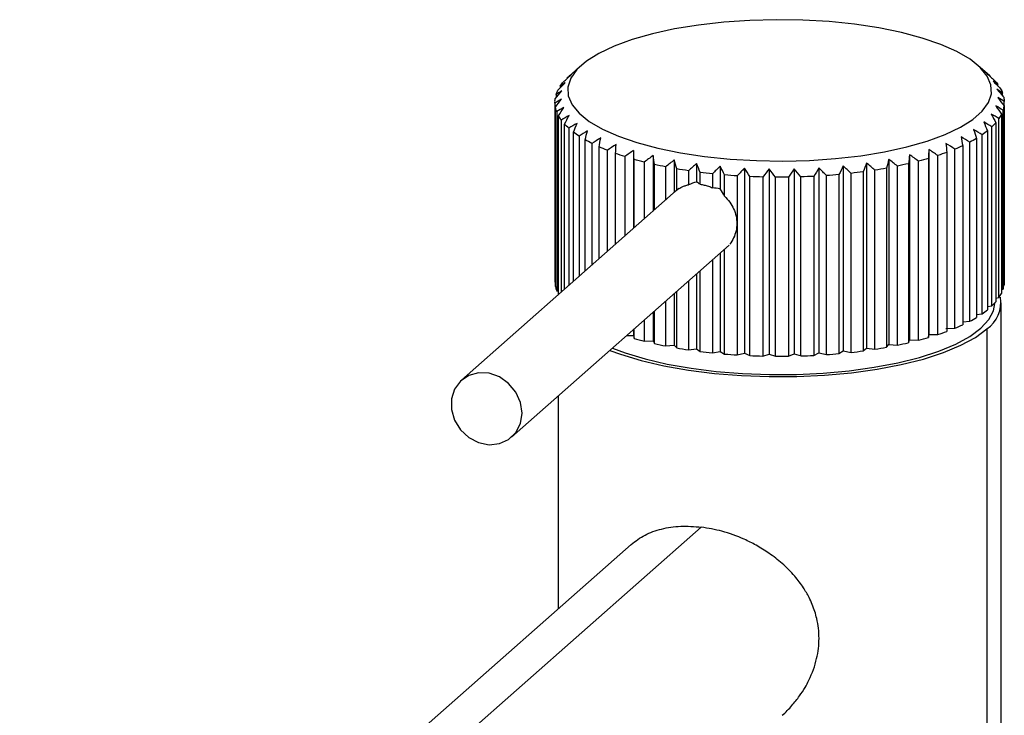
# Paper-space layout '_Dimetric' of a CAD drawing. Units: millimetres. Extents: x -76 to 23, y -7 to 298.
# Drawn here: x -60 to 18, y 243 to 298 of the extents above; entities that cross this region are included whole.
import ezdxf

# ---------------------------------------------------------------- set-up
doc = ezdxf.new("R2010")
doc.units = ezdxf.units.MM

psp = doc.layouts.new('_Dimetric')

# ---------------------------------------------------------------- linework, layer by layer
at = {"color": 7, "linetype": 'Continuous', "lineweight": 25}
for p, q in [((-15.668, 294.716), (-16.606, 293.889)), ((16.603, 293.892), (15.668, 294.716)), ((-16.778, 293.731), (-16.603, 293.891)), ((-16.778, 293.73), (-16.778, 293.694)), ((16.602, 293.891), (16.66, 293.841)), ((16.66, 293.819), (16.66, 293.841)), ((-17.329, 293.08), (-17.329, 292.951)), ((17.25, 293.083), (17.25, 293.194)), ((17.614, 292.309), (17.614, 292.53)), ((-17.75, 291.799), (-17.75, 277.657)), ((-17.749, 291.737), (-17.748, 291.799)), ((-17.749, 291.738), (-17.749, 291.435)), ((-17.654, 292.413), (-17.654, 292.17)), ((17.749, 277.714), (17.749, 291.856)), ((-17.711, 277.263), (-17.711, 291.405)), ((-17.613, 291.064), (-17.613, 276.922)), ((17.653, 277.039), (17.653, 291.181)), ((17.731, 291.522), (17.731, 277.38)), ((-17.46, 276.63), (-17.46, 290.735)), ((-17.246, 290.4), (-17.246, 276.818)), ((17.082, 290.191), (17.082, 276.049)), ((17.326, 276.372), (17.326, 290.514)), ((17.52, 290.851), (17.52, 276.708)), ((-16.983, 277.051), (-16.983, 290.078)), ((-16.655, 289.754), (-16.655, 277.339)), ((-16.283, 277.668), (-16.283, 289.444)), ((16.42, 289.552), (16.42, 275.41)), ((16.774, 275.722), (16.774, 289.864)), ((-15.847, 289.134), (-15.847, 278.052)), ((-15.372, 278.471), (-15.372, 288.841)), ((15.023, 274.506), (15.023, 288.648)), ((15.545, 288.943), (15.545, 274.801)), ((16.003, 275.097), (16.003, 289.24)), ((-14.833, 288.55), (-14.833, 278.947)), ((-14.26, 279.452), (-14.26, 288.276)), ((-13.625, 288.007), (-13.625, 280.012)), ((-11.533, 288.005), (-11.533, 281.857)), ((11.785, 288.082), (11.785, 273.461)), ((13.2, 287.844), (13.2, 273.702)), ((13.847, 273.956), (13.847, 288.098)), ((14.467, 288.371), (14.467, 274.229)), ((-12.962, 280.597), (-12.962, 287.757)), ((-12.239, 287.514), (-12.239, 281.234)), ((-11.495, 281.89), (-11.495, 287.291)), ((-10.694, 287.077), (-10.694, 282.597)), ((-9.996, 287.594), (-9.996, 283.212)), ((-8.33, 287.245), (-8.33, 284.682)), ((8.627, 287.301), (8.627, 272.681)), ((10.273, 287.661), (10.273, 273.041)), ((10.972, 273.006), (10.972, 287.149)), ((11.761, 287.368), (11.761, 273.226)), ((12.491, 273.454), (12.491, 287.596)), ((-9.879, 283.316), (-9.879, 286.884)), ((-9.009, 286.701), (-9.009, 284.083)), ((-8.133, 284.852), (-8.133, 286.54)), ((-7.207, 286.392), (-7.207, 285.286)), ((-6.554, 286.961), (-6.554, 285.502)), ((-6.282, 285.323), (-6.282, 286.265)), ((-4.694, 286.747), (-4.694, 284.96)), ((-2.772, 286.605), (-2.772, 271.984)), ((-0.814, 286.536), (-0.814, 271.916)), ((1.155, 286.543), (1.155, 271.923)), ((3.109, 286.624), (3.109, 272.004)), ((5.022, 286.779), (5.022, 272.159)), ((6.61, 286.308), (6.61, 272.166)), ((6.869, 287.006), (6.869, 272.385)), ((7.527, 272.299), (7.527, 286.441)), ((8.444, 286.595), (8.444, 272.453)), ((9.31, 272.62), (9.31, 286.762)), ((10.169, 286.95), (10.169, 272.808)), ((-5.311, 286.154), (-5.311, 285.042)), ((-4.349, 284.386), (-4.349, 286.063)), ((-3.346, 285.989), (-3.346, 271.847)), ((-2.359, 271.793), (-2.359, 285.935)), ((-1.337, 285.9), (-1.337, 271.757)), ((-0.338, 271.742), (-0.338, 285.884)), ((0.689, 285.887), (0.689, 271.745)), ((1.687, 271.767), (1.687, 285.91)), ((2.707, 285.952), (2.707, 271.81)), ((3.691, 271.87), (3.691, 286.012)), ((4.689, 286.093), (4.689, 271.951)), ((5.646, 272.048), (5.646, 286.19)), ((-7.959, 285.009), (-25.142, 269.855)), ((-8.133, 284.852), (-8.176, 284.818)), ((-21.173, 265.355), (-3.991, 280.509)), ((-4.349, 271.921), (-4.349, 280.193)), ((-5.311, 279.344), (-5.311, 272.012)), ((-4.694, 279.889), (-4.694, 272.127)), ((-6.282, 272.124), (-6.282, 278.488)), ((-6.554, 278.248), (-6.554, 272.341)), ((17.731, 277.708), (17.75, 277.714)), ((-17.75, 277.597), (-17.711, 277.585)), ((-17.749, 277.657), (-17.749, 277.597)), ((-17.614, 276.923), (-17.46, 276.885)), ((-7.207, 277.672), (-7.207, 272.25)), ((17.52, 277.005), (17.654, 277.039)), ((-8.33, 276.682), (-8.33, 272.625)), ((-8.133, 272.398), (-8.133, 276.855)), ((17.082, 276.323), (17.328, 276.372)), ((-9.009, 276.083), (-9.009, 272.559)), ((16.42, 275.669), (16.775, 275.722)), ((17.5, 3.866), (17.5, 275.96)), ((-10.694, 274.597), (-10.694, 272.935)), ((-9.996, 275.212), (-9.996, 272.974)), ((-9.879, 272.742), (-9.879, 275.316)), ((15.545, 275.049), (16.004, 275.098)), ((-11.533, 273.857), (-11.533, 273.384)), ((-11.495, 273.149), (-11.495, 273.89)), ((13.143, 273.937), (13.849, 273.956)), ((14.467, 274.469), (15.025, 274.506)), ((16.37, 273.898), (16.37, 1.803)), ((-12.08, 273.375), (-11.533, 273.384)), ((-11.533, 273.384), (-11.495, 273.149)), ((10.169, 272.807), (10.273, 273.041)), ((10.273, 273.041), (10.975, 273.006)), ((11.761, 273.225), (11.785, 273.461)), ((11.785, 273.461), (12.493, 273.454)), ((-10.696, 272.935), (-9.996, 272.974)), ((-9.996, 272.974), (-9.878, 272.741)), ((-9.011, 272.559), (-8.33, 272.625)), ((-8.33, 272.625), (-8.133, 272.398)), ((-7.208, 272.25), (-6.554, 272.341)), ((-6.554, 272.341), (-6.282, 272.124)), ((6.609, 272.166), (6.869, 272.385)), ((6.869, 272.385), (7.528, 272.299)), ((8.444, 272.453), (8.627, 272.681)), ((8.627, 272.681), (9.312, 272.62)), ((-5.312, 272.012), (-4.694, 272.127)), ((-4.694, 272.127), (-4.348, 271.92)), ((-3.347, 271.846), (-2.772, 271.984)), ((-2.772, 271.984), (-2.359, 271.793)), ((-1.338, 271.757), (-0.814, 271.916)), ((-0.814, 271.916), (-0.337, 271.741)), ((0.689, 271.745), (1.155, 271.923)), ((1.155, 271.923), (1.689, 271.767)), ((2.706, 271.809), (3.109, 272.004)), ((3.109, 272.004), (3.692, 271.869)), ((4.688, 271.95), (5.022, 272.159)), ((5.022, 272.159), (5.647, 272.048)), ((-17.5, 268.595), (-17.5, 251.785)), ((-6.187, 258.247), (-54.082, 216.008)), ((-11.717, 256.885), (-60.035, 214.273))]:
    psp.add_line(p, q, dxfattribs=at)
at = {"color": 7, "linetype": 'Continuous', "lineweight": 25, "flags": 128}
for points in [[(-5.922, 287.519), (-3.912, 287.313), (-1.839, 287.193), (0.262, 287.16), (2.359, 287.215), (4.419, 287.357), (6.409, 287.584), (8.298, 287.892), (10.056, 288.277), (11.656, 288.732), (13.071, 289.251), (14.281, 289.825), (15.265, 290.444), (16.009, 291.1), (16.5, 291.782), (16.731, 292.479), (16.698, 293.18), (16.402, 293.874), (15.847, 294.55), (15.043, 295.198), (14.001, 295.807), (12.738, 296.368), (11.274, 296.871), (9.632, 297.31), (7.839, 297.676), (5.922, 297.965), (3.912, 298.171), (1.839, 298.292), (-0.262, 298.325), (-2.359, 298.27), (-4.419, 298.128), (-6.409, 297.901), (-8.298, 297.592), (-10.056, 297.207), (-11.656, 296.752), (-13.071, 296.234), (-14.281, 295.66), (-15.265, 295.04), (-16.009, 294.384), (-16.5, 293.703), (-16.731, 293.006), (-16.698, 292.305), (-16.402, 291.61), (-15.847, 290.934), (-15.043, 290.286), (-14.001, 289.677), (-12.738, 289.116), (-11.274, 288.613), (-9.632, 288.174), (-7.839, 287.808), (-5.922, 287.519)], [(-13.198, 272.389), (-12.209, 272.017), (-10.63, 271.538), (-8.884, 271.129), (-6.997, 270.796), (-5, 270.544), (-2.924, 270.378), (-0.802, 270.3), (1.332, 270.311), (3.446, 270.411), (5.505, 270.599), (7.478, 270.871), (9.332, 271.224), (11.04, 271.651), (12.573, 272.146), (13.908, 272.701), (15.023, 273.308), (15.902, 273.957), (16.53, 274.637), (16.897, 275.338), (16.999, 275.915)], [(-13.402, 272.209), (-12.568, 271.901), (-10.943, 271.408), (-9.145, 270.987), (-7.203, 270.644), (-5.147, 270.385), (-3.01, 270.214), (-0.826, 270.133), (1.372, 270.145), (3.547, 270.248), (5.667, 270.441), (7.698, 270.721), (9.607, 271.084), (11.364, 271.524), (12.943, 272.034), (14.317, 272.606), (15.465, 273.23), (16.37, 273.898)], [(-20.352, 267.251), (-20.476, 268.101), (-20.839, 268.906), (-21.408, 269.596), (-22.133, 270.109), (-22.948, 270.399), (-23.782, 270.441), (-24.561, 270.231), (-25.215, 269.788), (-25.686, 269.151), (-25.933, 268.376), (-25.933, 267.533), (-25.686, 266.696), (-25.215, 265.94), (-24.561, 265.332), (-23.782, 264.926), (-22.948, 264.758), (-22.133, 264.843), (-21.408, 265.173), (-20.839, 265.72), (-20.476, 266.433), (-20.352, 267.251)]]:
    psp.add_lwpolyline(points, dxfattribs=at)
at = {"color": 7, "linetype": 'Continuous', "lineweight": 25}
for centre, radius, start, end in [((-5.174, 280.248), 5.432, 104.71616, 111.97382), ((-7.348, 284), 1.699, 51.15624, 62.16924), ((-5.595, 280.551), 4.5, 78.44438, 86.38095), ((-8.827, 282.086), 5.034, 27.18209, 34.81174), ((14.932, 276.002), 2.549, 304.34292, 9.20277)]:
    psp.add_arc(centre, radius, start, end, dxfattribs=at)
for points in [[(16.66, 293.84), (16.556, 293.931), (16.451, 294.02), (16.345, 294.108)], [(16.345, 294.108), (16.558, 293.914), (16.769, 293.72), (16.979, 293.524)], [(-17.519, 292.752), (-17.324, 292.957), (-17.129, 293.161), (-16.933, 293.363)], [(-16.933, 293.363), (-17.066, 293.27), (-17.198, 293.176), (-17.33, 293.08)], [(-17.329, 293.081), (-17.255, 293.192), (-17.171, 293.302), (-17.078, 293.412)], [(-17.079, 293.412), (-16.87, 293.609), (-16.661, 293.805), (-16.451, 293.999)], [(-16.451, 293.999), (-16.561, 293.911), (-16.67, 293.821), (-16.779, 293.73)], [(17.25, 293.194), (17.122, 293.289), (16.994, 293.383), (16.865, 293.475)], [(16.865, 293.475), (17.064, 293.274), (17.262, 293.071), (17.459, 292.868)], [(16.979, 293.524), (17.079, 293.415), (17.169, 293.305), (17.249, 293.195)], [(-17.73, 292.08), (-17.552, 292.292), (-17.373, 292.503), (-17.193, 292.713)], [(-17.193, 292.713), (-17.348, 292.614), (-17.502, 292.515), (-17.655, 292.413)], [(-17.654, 292.414), (-17.619, 292.527), (-17.573, 292.64), (-17.518, 292.752)], [(17.615, 292.529), (17.465, 292.63), (17.315, 292.729), (17.164, 292.826)], [(17.164, 292.826), (17.347, 292.618), (17.529, 292.408), (17.71, 292.197)], [(17.458, 292.868), (17.52, 292.756), (17.572, 292.643), (17.614, 292.53)], [(-17.23, 292.056), (-17.403, 291.953), (-17.576, 291.847), (-17.747, 291.74)], [(-17.711, 291.405), (-17.552, 291.623), (-17.391, 291.84), (-17.23, 292.056)], [(17.75, 291.855), (17.581, 291.962), (17.411, 292.067), (17.24, 292.17)], [(17.24, 292.17), (17.404, 291.955), (17.568, 291.739), (17.731, 291.522)], [(17.71, 292.197), (17.733, 292.084), (17.746, 291.97), (17.749, 291.856)], [(-17.613, 291.065), (-17.655, 291.178), (-17.688, 291.291), (-17.71, 291.405)], [(-17.042, 291.403), (-17.233, 291.292), (-17.424, 291.179), (-17.613, 291.064)], [(-17.461, 290.734), (-17.322, 290.958), (-17.182, 291.181), (-17.042, 291.403)], [(17.653, 291.181), (17.467, 291.294), (17.279, 291.406), (17.091, 291.516)], [(17.091, 291.516), (17.235, 291.295), (17.378, 291.073), (17.52, 290.851)], [(17.73, 291.522), (17.714, 291.408), (17.689, 291.295), (17.653, 291.182)], [(-17.246, 290.399), (-17.327, 290.51), (-17.398, 290.622), (-17.46, 290.734)], [(-16.632, 290.761), (-16.837, 290.643), (-17.042, 290.523), (-17.245, 290.401)], [(-16.983, 290.078), (-16.867, 290.307), (-16.75, 290.535), (-16.632, 290.761)], [(-16.005, 290.139), (-16.223, 290.012), (-16.44, 289.884), (-16.656, 289.753)], [(-16.284, 289.444), (-16.191, 289.677), (-16.098, 289.909), (-16.005, 290.139)], [(16.775, 289.864), (16.56, 289.993), (16.345, 290.12), (16.129, 290.245)], [(16.129, 290.245), (16.227, 290.015), (16.324, 289.784), (16.42, 289.552)], [(17.327, 290.514), (17.125, 290.635), (16.923, 290.754), (16.719, 290.872)], [(16.719, 290.872), (16.841, 290.646), (16.962, 290.418), (17.082, 290.19)], [(17.081, 290.19), (16.988, 290.081), (16.886, 289.972), (16.774, 289.865)], [(17.52, 290.851), (17.465, 290.738), (17.401, 290.626), (17.327, 290.515)], [(-16.656, 289.754), (-16.774, 289.861), (-16.883, 289.969), (-16.982, 290.078)], [(-15.848, 289.135), (-16.002, 289.236), (-16.147, 289.34), (-16.283, 289.444)], [(-15.17, 289.545), (-15.397, 289.41), (-15.623, 289.272), (-15.848, 289.134)], [(-15.372, 288.84), (-15.305, 289.076), (-15.237, 289.311), (-15.17, 289.545)], [(16.003, 289.239), (15.78, 289.376), (15.555, 289.512), (15.329, 289.646)], [(15.329, 289.646), (15.401, 289.412), (15.473, 289.178), (15.545, 288.942)], [(16.42, 289.552), (16.29, 289.447), (16.151, 289.343), (16.003, 289.24)], [(-14.834, 288.55), (-15.021, 288.645), (-15.2, 288.742), (-15.371, 288.841)], [(-14.136, 288.986), (-14.37, 288.842), (-14.602, 288.696), (-14.833, 288.549)], [(-14.26, 288.275), (-14.219, 288.514), (-14.178, 288.751), (-14.136, 288.986)], [(15.024, 288.648), (14.793, 288.793), (14.562, 288.938), (14.329, 289.081)], [(14.329, 289.081), (14.375, 288.845), (14.421, 288.608), (14.467, 288.37)], [(15.544, 288.943), (15.379, 288.843), (15.206, 288.745), (15.024, 288.649)], [(-13.626, 288.008), (-13.845, 288.095), (-14.056, 288.184), (-14.259, 288.276)], [(-12.919, 288.471), (-13.155, 288.318), (-13.391, 288.163), (-13.625, 288.007)], [(-12.962, 287.757), (-12.948, 287.996), (-12.933, 288.234), (-12.919, 288.471)], [(-11.533, 288.005), (-11.769, 287.843), (-12.004, 287.679), (-12.239, 287.514)], [(-11.495, 287.29), (-11.508, 287.53), (-11.52, 287.768), (-11.533, 288.005)], [(11.785, 288.082), (11.777, 287.845), (11.769, 287.606), (11.761, 287.367)], [(12.492, 287.595), (12.257, 287.759), (12.022, 287.921), (11.785, 288.082)], [(13.204, 287.845), (12.974, 287.76), (12.737, 287.677), (12.493, 287.596)], [(13.848, 288.097), (13.614, 288.252), (13.379, 288.405), (13.143, 288.557)], [(13.143, 288.557), (13.162, 288.321), (13.181, 288.085), (13.2, 287.847)], [(14.466, 288.371), (14.268, 288.278), (14.062, 288.187), (13.848, 288.098)], [(-12.238, 287.514), (-12.486, 287.593), (-12.727, 287.674), (-12.961, 287.757)], [(-10.695, 287.077), (-10.968, 287.146), (-11.234, 287.217), (-11.494, 287.291)], [(-9.996, 287.594), (-10.23, 287.423), (-10.463, 287.25), (-10.694, 287.077)], [(-9.879, 286.883), (-9.918, 287.121), (-9.957, 287.358), (-9.996, 287.594)], [(-8.33, 287.245), (-8.557, 287.065), (-8.784, 286.884), (-9.01, 286.701)], [(-8.133, 286.54), (-8.198, 286.776), (-8.264, 287.011), (-8.33, 287.245)], [(8.627, 287.301), (8.566, 287.067), (8.505, 286.831), (8.444, 286.594)], [(9.311, 286.761), (9.084, 286.943), (8.856, 287.123), (8.627, 287.301)], [(10.273, 287.661), (10.238, 287.426), (10.204, 287.189), (10.169, 286.951)], [(10.973, 287.148), (10.741, 287.321), (10.507, 287.492), (10.273, 287.661)], [(11.76, 287.368), (11.504, 287.292), (11.242, 287.219), (10.974, 287.149)], [(-9.011, 286.702), (-9.305, 286.76), (-9.594, 286.82), (-9.877, 286.883)], [(-7.206, 286.392), (-7.519, 286.439), (-7.827, 286.488), (-8.132, 286.54)], [(-6.554, 286.961), (-6.773, 286.773), (-6.99, 286.584), (-7.206, 286.393)], [(-6.282, 286.265), (-6.372, 286.498), (-6.463, 286.73), (-6.554, 286.961)], [(-5.308, 286.153), (-5.635, 286.188), (-5.96, 286.225), (-6.281, 286.266)], [(-4.694, 286.747), (-4.9, 286.551), (-5.105, 286.354), (-5.31, 286.155)], [(-4.348, 286.062), (-4.463, 286.292), (-4.578, 286.52), (-4.694, 286.747)], [(-2.772, 286.605), (-2.963, 286.402), (-3.154, 286.197), (-3.343, 285.992)], [(-2.358, 285.934), (-2.495, 286.159), (-2.633, 286.382), (-2.772, 286.605)], [(-0.814, 286.536), (-0.989, 286.325), (-1.164, 286.113), (-1.337, 285.899)], [(-0.337, 285.883), (-0.495, 286.102), (-0.654, 286.32), (-0.814, 286.536)], [(1.155, 286.543), (0.999, 286.326), (0.844, 286.107), (0.69, 285.888)], [(1.688, 285.909), (1.511, 286.121), (1.333, 286.333), (1.155, 286.543)], [(3.109, 286.624), (2.974, 286.401), (2.84, 286.177), (2.706, 285.951)], [(3.691, 286.011), (3.498, 286.217), (3.304, 286.421), (3.109, 286.624)], [(5.022, 286.779), (4.91, 286.551), (4.799, 286.322), (4.688, 286.092)], [(5.646, 286.189), (5.439, 286.387), (5.231, 286.584), (5.022, 286.779)], [(6.608, 286.308), (6.291, 286.266), (5.971, 286.226), (5.647, 286.19)], [(6.869, 287.006), (6.782, 286.774), (6.696, 286.541), (6.609, 286.308)], [(7.528, 286.44), (7.309, 286.63), (7.09, 286.819), (6.869, 287.006)], [(8.443, 286.595), (8.143, 286.541), (7.838, 286.49), (7.529, 286.441)], [(10.171, 286.95), (9.89, 286.885), (9.604, 286.822), (9.312, 286.762)], [(-3.339, 285.988), (-3.677, 286.01), (-4.013, 286.035), (-4.347, 286.063)], [(-1.339, 285.9), (-1.679, 285.908), (-2.019, 285.92), (-2.357, 285.935)], [(0.691, 285.887), (0.349, 285.883), (0.006, 285.882), (-0.336, 285.884)], [(2.705, 285.952), (2.368, 285.935), (2.029, 285.92), (1.689, 285.91)], [(4.687, 286.093), (4.358, 286.063), (4.026, 286.036), (3.692, 286.012)], [(-17.71, 277.263), (-17.688, 277.149), (-17.655, 277.036), (-17.613, 276.923)], [(17.653, 277.039), (17.689, 277.153), (17.714, 277.266), (17.73, 277.38)], [(17.327, 276.373), (17.401, 276.484), (17.465, 276.596), (17.52, 276.708)], [(16.003, 275.098), (16.151, 275.201), (16.29, 275.305), (16.42, 275.41)], [(16.774, 275.723), (16.886, 275.83), (16.988, 275.939), (17.081, 276.048)], [(15.024, 274.507), (15.206, 274.603), (15.379, 274.701), (15.544, 274.801)], [(13.848, 273.956), (14.062, 274.045), (14.268, 274.136), (14.466, 274.229)], [(-11.494, 273.149), (-11.234, 273.075), (-10.968, 273.004), (-10.695, 272.935)], [(10.974, 273.007), (11.242, 273.077), (11.504, 273.15), (11.76, 273.225)], [(12.493, 273.454), (12.735, 273.534), (12.971, 273.617), (13.199, 273.701)], [(-9.877, 272.741), (-9.594, 272.678), (-9.305, 272.617), (-9.011, 272.56)], [(-8.132, 272.398), (-7.828, 272.346), (-7.52, 272.297), (-7.207, 272.25)], [(7.529, 272.299), (7.838, 272.347), (8.143, 272.399), (8.443, 272.453)], [(9.312, 272.62), (9.602, 272.68), (9.888, 272.742), (10.168, 272.808)], [(-6.282, 272.124), (-5.962, 272.083), (-5.638, 272.046), (-5.311, 272.012)], [(-4.347, 271.921), (-4.015, 271.893), (-3.681, 271.868), (-3.346, 271.847)], [(-2.359, 271.793), (-2.02, 271.778), (-1.68, 271.766), (-1.339, 271.757)], [(-0.336, 271.742), (0.005, 271.74), (0.347, 271.741), (0.688, 271.745)], [(1.689, 271.767), (2.029, 271.778), (2.368, 271.792), (2.705, 271.81)], [(3.692, 271.87), (4.026, 271.894), (4.358, 271.921), (4.687, 271.951)], [(5.647, 272.048), (5.971, 272.084), (6.291, 272.124), (6.608, 272.166)]]:
    psp.add_open_spline(points, degree=3, dxfattribs=at)
for points, knots in [([(-17.747, 291.869), (-17.747, 291.889), (-17.746, 291.96), (-17.737, 292.03), (-17.73, 292.08)], [0, 0, 0, 0, 0.282735, 1, 1, 1, 1]), ([(-8.133, 284.852), (-8.1, 284.877), (-8.033, 284.928), (-7.927, 284.998), (-7.817, 285.062), (-7.664, 285.139), (-7.464, 285.221), (-7.293, 285.264), (-7.207, 285.286)], [0, 0, 0, 0, 0.1244265, 0.2489523, 0.3738865, 0.4995353, 0.7501578, 1, 1, 1, 1]), ([(-6.282, 285.323), (-6.227, 285.315), (-6.118, 285.3), (-5.954, 285.266), (-5.792, 285.224), (-5.63, 285.172), (-5.469, 285.113), (-5.364, 285.066), (-5.311, 285.042)], [0, 0, 0, 0, 0.167476, 0.333871, 0.499752, 0.665687, 0.832249, 1, 1, 1, 1]), ([(-4.349, 284.386), (-4.206, 284.234), (-3.921, 283.929), (-3.617, 283.389), (-3.422, 282.814), (-3.359, 282.219), (-3.42, 281.631), (-3.623, 281.088), (-3.806, 280.738), (-3.942, 280.603), (-3.942, 280.603)], [0, 0, 0, 0, 0.142875, 0.285504, 0.428619, 0.57119, 0.713793, 0.856952, 0.999668, 1, 1, 1, 1]), ([(-11.716, 256.884), (-11.371, 257.148), (-10.679, 257.676), (-9.349, 258.136), (-7.85, 258.378), (-6.737, 258.29), (-6.187, 258.247)], [0, 0, 0, 0, 0.24845, 0.49872, 0.752012, 1, 1, 1, 1]), ([(0.189, 243.386), (0.191, 243.387), (0.485, 243.611), (0.951, 244.127), (1.554, 244.861), (1.99, 245.535), (2.51, 246.499), (2.975, 247.795), (3.176, 249.468), (3.029, 250.711), (2.786, 251.589), (2.584, 252.145), (2.294, 252.777), (1.852, 253.534), (1.165, 254.449), (0.25, 255.372), (-0.793, 256.181), (-1.809, 256.811), (-3.039, 257.421), (-4.506, 257.963), (-5.643, 258.155), (-6.187, 258.247)], [0, 0, 0, 0, 0.0003618, 0.0527514, 0.0980017, 0.136117, 0.1671066, 0.2547347, 0.3328005, 0.4110107, 0.4392918, 0.4687078, 0.499285, 0.5426768, 0.5984613, 0.666651, 0.7294618, 0.784991, 0.8332766, 0.9203246, 1, 1, 1, 1])]:
    psp.add_open_spline(points, degree=3, knots=knots, dxfattribs=at)

doc.saveas('drawing.dxf')
